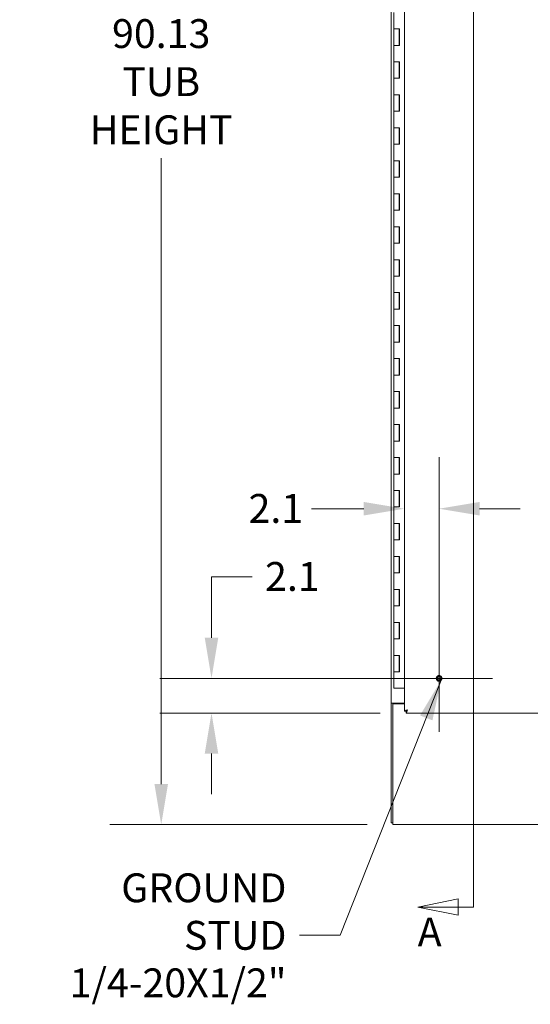
# Model space of a CAD drawing. Units: inches. Extents: x 21 to 408, y 8 to 255.
# Drawn here: x 164 to 195, y 99 to 159 of the extents above; entities that cross this region are included whole.
import ezdxf

# ---------------------------------------------------------------- set-up
doc = ezdxf.new("R2010")
doc.units = ezdxf.units.IN
doc.header["$LTSCALE"] = 25
doc.header["$MEASUREMENT"] = 0
doc.linetypes.add('DASHED', pattern=[0.2067, 0.1654, -0.0413])
for name, color, linetype, lineweight in [('Center Mark (ANSI)', 7, 'Continuous', 5), ('Dimension (ANSI)', 7, 'Continuous', 5), ('Hidden (ANSI)', 7, 'DASHED', 5), ('Section Line (ANSI)', 7, 'Continuous', 5), ('Symbol (ANSI)', 7, 'Continuous', 5), ('Visible (ANSI)', 7, 'Continuous', 5)]:
    doc.layers.add(name, color=color, linetype=linetype, lineweight=lineweight)
doc.styles.add('Note Text (ANSI)', font='tahoma.ttf')
doc.styles.add('ROMANS', font='tahoma.ttf')
doc.dimstyles.new('Default (ANSI)', dxfattribs={"dimscale": 25, "dimtxt": 0.07, "dimasz": 0.098425, "dimexe": 0.125, "dimexo": 0.0625, "dimgap": 0.031496, "dimtad": 0, "dimtih": 1, "dimtoh": 1, "dimrnd": 1e-08, "dimzin": 0, "dimdsep": 46, "dimtxsty": 'ROMANS', "dimcen": 0.09, "dimdle": 0.393701, "dimclrd": 256, "dimclre": 256, "dimclrt": 256, "dimadec": 0, "dimazin": 0, "dimtfac": 1.428571, "dimtofl": 0, "dimtmove": 0, "dimatfit": 3, "dimfxl": 1, "dimtolj": 1, "dimtzin": 0, "dimlwd": -1, "dimlwe": -1, "dimarcsym": 0})
doc.dimstyles.new('Default (ANSI)$7', dxfattribs={"dimscale": 25, "dimtxt": 0.07, "dimasz": 0.098425, "dimexe": 0.125, "dimexo": 0.0625, "dimgap": 0.031496, "dimtad": 0, "dimtih": 1, "dimtoh": 1, "dimrnd": 1e-08, "dimzin": 0, "dimdsep": 46, "dimtxsty": 'ROMANS', "dimcen": 0.09, "dimdle": 0.393701, "dimclrd": 256, "dimclre": 256, "dimclrt": 256, "dimadec": 0, "dimazin": 0, "dimtfac": 1.428571, "dimtofl": 0, "dimtmove": 0, "dimatfit": 3, "dimfxl": 1, "dimtolj": 1, "dimtzin": 0, "dimlwd": -1, "dimlwe": -1, "dimarcsym": 0})

# ---------------------------------------------------------------- blocks, each defined once
blk = doc.blocks.new('2dTransSection0')
at = {"layer": 'Section Line (ANSI)', "linetype": 'Continuous'}
for p, q in [((7.6685, 8.21), (7.6685, 4.205)), ((7.6312, 4.2245), (7.5332, 4.205)), ((7.6312, 4.205), (7.5332, 4.205)), ((7.5332, 4.205), (7.6312, 4.1855)), ((7.6312, 4.1855), (7.6312, 4.2245)), ((7.6685, 4.205), (7.6312, 4.205)), ((7.6685, 4.2208), (7.6685, 4.205))]:
    blk.add_line(p, q, dxfattribs=at)
at = {"layer": 'Section Line (ANSI)', "linetype": 'Continuous', "flags": 128}
blk.add_lwpolyline([(7.6312, 4.2245), (7.5332, 4.205), (7.6312, 4.1855), (7.6312, 4.2245)], dxfattribs=at)
at = {"layer": 'Section Line (ANSI)'}
blk.add_solid([(7.6312, 4.2245), (7.5332, 4.205), (7.6312, 4.1855), (7.6312, 4.2245)], dxfattribs=at)
at = {"layer": 'Section Line (ANSI)', "insert": (7.5331, 4.0877), "char_height": 0.07, "attachment_point": 7, "style": 'Note Text (ANSI)'}
blk.add_mtext('A', dxfattribs=at)
blk = doc.blocks.new('*D11')
at = {"layer": 'Defpoints', "color": 0, "transparency": 16777216}
for p in [(186.817, 200.25), (172.776, 110.125), (186.817, 110.125)]:
    blk.add_point(p, dxfattribs=at)
at = {"layer": 'Dimension (ANSI)', "transparency": 16777216}
for p, q in [((185.254, 200.25), (169.651, 200.25)), ((172.776, 197.79), (172.776, 159.818)), ((172.776, 112.586), (172.776, 150.557)), ((185.254, 110.125), (169.651, 110.125))]:
    blk.add_line(p, q, dxfattribs=at)
for points in [[(172.366, 197.79), (173.186, 197.79), (172.776, 200.25)], [(172.366, 112.586), (173.186, 112.586), (172.776, 110.125)]]:
    blk.add_solid(points, dxfattribs=at)
at = {"layer": 'Dimension (ANSI)', "transparency": 16777216, "insert": (172.776, 155.188), "char_height": 1.75, "attachment_point": 5, "style": 'ROMANS'}
blk.add_mtext('\\A1;90.13\\PTUB\\PHEIGHT', dxfattribs=at)
blk = doc.blocks.new('*D28')
at = {"layer": 'Defpoints', "color": 0, "transparency": 16777216}
for p in [(189.624, 129.285), (189.624, 118.995), (187.52, 116.996)]:
    blk.add_point(p, dxfattribs=at)
at = {"layer": 'Dimension (ANSI)', "transparency": 16777216}
for p, q in [((189.624, 120.558), (189.624, 132.41)), ((185.059, 129.285), (181.893, 129.285)), ((192.085, 129.285), (194.545, 129.285))]:
    blk.add_line(p, q, dxfattribs=at)
for points in [[(185.059, 129.695), (185.059, 128.875), (187.52, 129.285)], [(192.085, 129.695), (192.085, 128.875), (189.624, 129.285)]]:
    blk.add_solid(points, dxfattribs=at)
at = {"layer": 'Dimension (ANSI)', "transparency": 16777216, "insert": (178.072, 130.178), "char_height": 1.75, "attachment_point": 1, "style": 'ROMANS'}
blk.add_mtext('\\A1;2.1', dxfattribs=at)
blk = doc.blocks.new('*D29')
at = {"layer": 'Defpoints', "color": 0, "transparency": 16777216}
for p in [(189.624, 118.995), (175.825, 116.891), (187.625, 116.891)]:
    blk.add_point(p, dxfattribs=at)
at = {"layer": 'Dimension (ANSI)', "transparency": 16777216}
for p, q in [((175.825, 121.456), (175.825, 125.158)), ((175.825, 125.158), (178.286, 125.158)), ((188.062, 118.995), (172.7, 118.995)), ((186.062, 116.891), (172.7, 116.891)), ((175.825, 114.431), (175.825, 111.97))]:
    blk.add_line(p, q, dxfattribs=at)
for points in [[(175.415, 121.456), (176.235, 121.456), (175.825, 118.995)], [(175.415, 114.431), (176.235, 114.431), (175.825, 116.891)]]:
    blk.add_solid(points, dxfattribs=at)
at = {"layer": 'Dimension (ANSI)', "transparency": 16777216, "insert": (179.073, 126.051), "char_height": 1.75, "attachment_point": 1, "style": 'ROMANS'}
blk.add_mtext('\\A1;2.1', dxfattribs=at)

msp = doc.modelspace()

# ---------------------------------------------------------------- linework, layer by layer
at = {"layer": 'Center Mark (ANSI)', "linetype": 'Continuous'}
for p, q in [((189.6241, 122.2295), (189.6241, 115.7609)), ((192.8584, 118.9952), (186.3898, 118.9952))]:
    msp.add_line(p, q, dxfattribs=at)
at = {"layer": 'Hidden (ANSI)'}
for radius in [0.1685, 0.125, 0.1093]:
    msp.add_circle((189.6241, 118.9952), radius, dxfattribs=at)
at = {"layer": 'Visible (ANSI)'}
for p, q in [((187.5201, 116.9959), (187.5201, 197.7865)), ((186.7126, 117.5002), (186.7126, 196.8752)), ((186.8717, 158.3912), (186.8717, 159.3912)), ((186.8717, 158.3912), (187.0513, 158.3912)), ((186.8717, 157.3912), (186.8717, 158.3912)), ((187.0513, 158.3912), (186.8717, 158.3912)), ((187.0513, 158.3912), (187.2306, 158.3912)), ((187.2017, 157.3912), (187.2017, 158.3912)), ((187.224, 157.3912), (187.224, 158.3912)), ((187.2306, 158.3912), (187.2306, 157.3912)), ((187.0513, 157.3912), (186.8717, 157.3912)), ((186.8717, 157.3912), (187.0513, 157.3912)), ((186.8717, 156.3912), (186.8717, 157.3912)), ((187.2306, 157.3912), (187.0513, 157.3912)), ((186.8717, 156.3912), (187.0513, 156.3912)), ((186.8717, 155.3912), (186.8717, 156.3912)), ((187.0513, 156.3912), (186.8717, 156.3912)), ((187.0513, 156.3912), (187.2306, 156.3912)), ((187.2017, 155.3912), (187.2017, 156.3912)), ((187.224, 155.3912), (187.224, 156.3912)), ((187.2306, 156.3912), (187.2306, 155.3912)), ((187.0513, 155.3912), (186.8717, 155.3912)), ((186.8717, 155.3912), (187.0513, 155.3912)), ((186.8717, 154.3912), (186.8717, 155.3912)), ((187.2306, 155.3912), (187.0513, 155.3912)), ((186.8717, 154.3912), (187.0513, 154.3912)), ((186.8717, 153.3912), (186.8717, 154.3912)), ((187.0513, 154.3912), (186.8717, 154.3912)), ((187.0513, 154.3912), (187.2306, 154.3912)), ((187.2017, 153.3912), (187.2017, 154.3912)), ((187.224, 153.3912), (187.224, 154.3912)), ((187.2306, 154.3912), (187.2306, 153.3912)), ((187.0513, 153.3912), (186.8717, 153.3912)), ((186.8717, 153.3912), (187.0513, 153.3912)), ((186.8717, 152.3912), (186.8717, 153.3912)), ((187.2306, 153.3912), (187.0513, 153.3912)), ((186.8717, 152.3912), (187.0513, 152.3912)), ((186.8717, 151.3912), (186.8717, 152.3912)), ((187.0513, 152.3912), (186.8717, 152.3912)), ((187.0513, 152.3912), (187.2306, 152.3912)), ((187.2017, 151.3912), (187.2017, 152.3912)), ((187.224, 151.3912), (187.224, 152.3912)), ((187.2306, 152.3912), (187.2306, 151.3912)), ((187.0513, 151.3912), (186.8717, 151.3912)), ((186.8717, 151.3912), (187.0513, 151.3912)), ((186.8717, 150.3912), (186.8717, 151.3912)), ((187.2306, 151.3912), (187.0513, 151.3912)), ((186.8717, 150.3912), (187.0513, 150.3912)), ((186.8717, 149.3912), (186.8717, 150.3912)), ((187.0513, 150.3912), (186.8717, 150.3912)), ((187.0513, 150.3912), (187.2306, 150.3912)), ((187.2017, 149.3912), (187.2017, 150.3912)), ((187.224, 149.3912), (187.224, 150.3912)), ((187.2306, 150.3912), (187.2306, 149.3912)), ((187.0513, 149.3912), (186.8717, 149.3912)), ((186.8717, 149.3912), (187.0513, 149.3912)), ((186.8717, 148.3912), (186.8717, 149.3912)), ((187.2306, 149.3912), (187.0513, 149.3912)), ((186.8717, 148.3912), (187.0513, 148.3912)), ((186.8717, 147.3912), (186.8717, 148.3912)), ((187.0513, 148.3912), (186.8717, 148.3912)), ((187.0513, 148.3912), (187.2306, 148.3912)), ((187.2017, 147.3912), (187.2017, 148.3912)), ((187.224, 147.3912), (187.224, 148.3912)), ((187.2306, 148.3912), (187.2306, 147.3912)), ((187.0513, 147.3912), (186.8717, 147.3912)), ((186.8717, 147.3912), (187.0513, 147.3912)), ((186.8717, 146.3912), (186.8717, 147.3912)), ((187.2306, 147.3912), (187.0513, 147.3912)), ((186.8717, 146.3912), (187.0513, 146.3912)), ((186.8717, 145.3912), (186.8717, 146.3912)), ((187.0513, 146.3912), (186.8717, 146.3912)), ((187.0513, 146.3912), (187.2306, 146.3912)), ((187.2017, 145.3912), (187.2017, 146.3912)), ((187.224, 145.3912), (187.224, 146.3912)), ((187.2306, 146.3912), (187.2306, 145.3912)), ((187.0513, 145.3912), (186.8717, 145.3912)), ((186.8717, 145.3912), (187.0513, 145.3912)), ((186.8717, 144.3912), (186.8717, 145.3912)), ((187.2306, 145.3912), (187.0513, 145.3912)), ((186.8717, 144.3912), (187.0513, 144.3912)), ((186.8717, 143.3912), (186.8717, 144.3912)), ((187.0513, 144.3912), (186.8717, 144.3912)), ((187.0513, 144.3912), (187.2306, 144.3912)), ((187.2017, 143.3912), (187.2017, 144.3912)), ((187.224, 143.3912), (187.224, 144.3912)), ((187.2306, 144.3912), (187.2306, 143.3912)), ((187.0513, 143.3912), (186.8717, 143.3912)), ((186.8717, 143.3912), (187.0513, 143.3912)), ((186.8717, 142.3912), (186.8717, 143.3912)), ((187.2306, 143.3912), (187.0513, 143.3912)), ((186.8717, 142.3912), (187.0513, 142.3912)), ((186.8717, 141.3912), (186.8717, 142.3912)), ((187.0513, 142.3912), (186.8717, 142.3912)), ((187.0513, 142.3912), (187.2306, 142.3912)), ((187.2017, 141.3912), (187.2017, 142.3912)), ((187.224, 141.3912), (187.224, 142.3912)), ((187.2306, 142.3912), (187.2306, 141.3912)), ((187.0513, 141.3912), (186.8717, 141.3912)), ((186.8717, 141.3912), (187.0513, 141.3912)), ((186.8717, 140.3912), (186.8717, 141.3912)), ((187.2306, 141.3912), (187.0513, 141.3912)), ((186.8717, 140.3912), (187.0513, 140.3912)), ((186.8717, 139.3912), (186.8717, 140.3912)), ((187.0513, 140.3912), (186.8717, 140.3912)), ((187.0513, 140.3912), (187.2306, 140.3912)), ((187.2017, 139.3912), (187.2017, 140.3912)), ((187.224, 139.3912), (187.224, 140.3912)), ((187.2306, 140.3912), (187.2306, 139.3912)), ((187.0513, 139.3912), (186.8717, 139.3912)), ((186.8717, 139.3912), (187.0513, 139.3912)), ((186.8717, 138.3912), (186.8717, 139.3912)), ((187.2306, 139.3912), (187.0513, 139.3912)), ((186.8717, 138.3912), (187.0513, 138.3912)), ((186.8717, 137.3912), (186.8717, 138.3912)), ((187.0513, 138.3912), (186.8717, 138.3912)), ((187.0513, 138.3912), (187.2306, 138.3912)), ((187.2017, 137.3912), (187.2017, 138.3912)), ((187.224, 137.3912), (187.224, 138.3912)), ((187.2306, 138.3912), (187.2306, 137.3912)), ((187.0513, 137.3912), (186.8717, 137.3912)), ((186.8717, 137.3912), (187.0513, 137.3912)), ((186.8717, 136.3912), (186.8717, 137.3912)), ((187.2306, 137.3912), (187.0513, 137.3912)), ((186.8717, 136.3912), (187.0513, 136.3912)), ((186.8717, 135.3912), (186.8717, 136.3912)), ((187.0513, 136.3912), (186.8717, 136.3912)), ((187.0513, 136.3912), (187.2306, 136.3912)), ((187.2017, 135.3912), (187.2017, 136.3912)), ((187.224, 135.3912), (187.224, 136.3912)), ((187.2306, 136.3912), (187.2306, 135.3912)), ((187.0513, 135.3912), (186.8717, 135.3912)), ((186.8717, 135.3912), (187.0513, 135.3912)), ((186.8717, 134.3912), (186.8717, 135.3912)), ((187.2306, 135.3912), (187.0513, 135.3912)), ((186.8717, 134.3912), (187.0513, 134.3912)), ((186.8717, 133.3912), (186.8717, 134.3912)), ((187.0513, 134.3912), (186.8717, 134.3912)), ((187.0513, 134.3912), (187.2306, 134.3912)), ((187.2017, 133.3912), (187.2017, 134.3912)), ((187.224, 133.3912), (187.224, 134.3912)), ((187.2306, 134.3912), (187.2306, 133.3912)), ((187.0513, 133.3912), (186.8717, 133.3912)), ((186.8717, 133.3912), (187.0513, 133.3912)), ((186.8717, 132.3912), (186.8717, 133.3912)), ((187.2306, 133.3912), (187.0513, 133.3912)), ((186.8717, 132.3912), (187.0513, 132.3912)), ((186.8717, 131.3912), (186.8717, 132.3912)), ((187.0513, 132.3912), (186.8717, 132.3912)), ((187.0513, 132.3912), (187.2306, 132.3912)), ((187.2017, 131.3912), (187.2017, 132.3912)), ((187.224, 131.3912), (187.224, 132.3912)), ((187.2306, 132.3912), (187.2306, 131.3912)), ((187.0513, 131.3912), (186.8717, 131.3912)), ((186.8717, 131.3912), (187.0513, 131.3912)), ((186.8717, 130.3912), (186.8717, 131.3912)), ((187.2306, 131.3912), (187.0513, 131.3912)), ((186.8717, 130.3912), (187.0513, 130.3912)), ((186.8717, 129.3912), (186.8717, 130.3912)), ((187.0513, 130.3912), (186.8717, 130.3912)), ((187.0513, 130.3912), (187.2306, 130.3912)), ((187.2017, 129.3912), (187.2017, 130.3912)), ((187.224, 129.3912), (187.224, 130.3912)), ((187.2306, 130.3912), (187.2306, 129.3912)), ((187.0513, 129.3912), (186.8717, 129.3912)), ((186.8717, 129.3912), (187.0513, 129.3912)), ((186.8717, 128.3912), (186.8717, 129.3912)), ((187.2306, 129.3912), (187.0513, 129.3912)), ((186.8717, 128.3912), (187.0513, 128.3912)), ((186.8717, 127.3912), (186.8717, 128.3912)), ((187.0513, 128.3912), (186.8717, 128.3912)), ((187.0513, 128.3912), (187.2306, 128.3912)), ((187.2017, 127.3912), (187.2017, 128.3912)), ((187.224, 127.3912), (187.224, 128.3912)), ((187.2306, 128.3912), (187.2306, 127.3912)), ((187.0513, 127.3912), (186.8717, 127.3912)), ((186.8717, 127.3912), (187.0513, 127.3912)), ((186.8717, 126.3912), (186.8717, 127.3912)), ((187.2306, 127.3912), (187.0513, 127.3912)), ((186.8717, 126.3912), (187.0513, 126.3912)), ((186.8717, 125.3912), (186.8717, 126.3912)), ((187.0513, 126.3912), (186.8717, 126.3912)), ((187.0513, 126.3912), (187.2306, 126.3912)), ((187.2017, 125.3912), (187.2017, 126.3912)), ((187.224, 125.3912), (187.224, 126.3912)), ((187.2306, 126.3912), (187.2306, 125.3912)), ((187.0513, 125.3912), (186.8717, 125.3912)), ((186.8717, 125.3912), (187.0513, 125.3912)), ((186.8717, 124.3912), (186.8717, 125.3912)), ((187.2306, 125.3912), (187.0513, 125.3912)), ((186.8717, 124.3912), (187.0513, 124.3912)), ((186.8717, 123.3912), (186.8717, 124.3912)), ((187.0513, 124.3912), (186.8717, 124.3912)), ((187.0513, 124.3912), (187.2306, 124.3912)), ((187.2017, 123.3912), (187.2017, 124.3912)), ((187.224, 123.3912), (187.224, 124.3912)), ((187.2306, 124.3912), (187.2306, 123.3912)), ((187.0513, 123.3912), (186.8717, 123.3912)), ((186.8717, 123.3912), (187.0513, 123.3912)), ((186.8717, 122.3912), (186.8717, 123.3912)), ((187.2306, 123.3912), (187.0513, 123.3912)), ((186.8717, 122.3912), (187.0513, 122.3912)), ((186.8717, 121.3912), (186.8717, 122.3912)), ((187.0513, 122.3912), (186.8717, 122.3912)), ((187.0513, 122.3912), (187.2306, 122.3912)), ((187.2017, 121.3912), (187.2017, 122.3912)), ((187.224, 121.3912), (187.224, 122.3912)), ((187.2306, 122.3912), (187.2306, 121.3912)), ((187.0513, 121.3912), (186.8717, 121.3912)), ((186.8717, 121.3912), (187.0513, 121.3912)), ((186.8717, 120.3912), (186.8717, 121.3912)), ((187.2306, 121.3912), (187.0513, 121.3912)), ((186.8717, 120.3912), (187.0513, 120.3912)), ((186.8717, 119.3912), (186.8717, 120.3912)), ((187.0513, 120.3912), (186.8717, 120.3912)), ((187.0513, 120.3912), (187.2306, 120.3912)), ((187.2017, 119.3912), (187.2017, 120.3912)), ((187.224, 119.3912), (187.224, 120.3912)), ((187.2306, 120.3912), (187.2306, 119.3912)), ((187.0513, 119.3912), (186.8717, 119.3912)), ((186.8717, 119.3912), (187.0513, 119.3912)), ((186.8717, 118.3912), (186.8717, 119.3912)), ((187.2306, 119.3912), (187.0513, 119.3912)), ((187.0513, 118.3912), (186.8717, 118.3912)), ((187.0513, 118.3912), (187.5201, 118.3912)), ((186.7126, 117.5002), (186.9573, 117.5002)), ((186.7126, 117.5), (186.7126, 117.5002)), ((186.8166, 117.5), (186.7126, 117.5)), ((186.7126, 117.5), (186.7126, 110.2292)), ((186.8166, 117.5002), (186.8166, 117.5)), ((186.8166, 117.5), (186.8166, 117.4482)), ((187.5201, 117.4482), (186.8166, 117.4482)), ((186.8166, 110.3698), (186.8166, 117.4482)), ((187.5201, 117.5002), (186.9573, 117.5002)), ((187.6241, 116.9959), (187.5201, 116.9959)), ((187.6248, 116.9952), (187.6248, 116.8912)), ((209.8529, 116.8912), (187.6248, 116.8912)), ((186.8166, 110.2292), (186.7126, 110.2292)), ((186.8166, 110.3698), (186.8166, 110.1252)), ((210.7336, 110.1252), (186.8166, 110.1252))]:
    msp.add_line(p, q, dxfattribs=at)
for points, knots in [([(187.7178, 117.0889), (187.6584, 117.0711), (187.5995, 117.0533), (187.5627, 117.0355), (187.5354, 117.0223), (187.5201, 117.0091), (187.5201, 116.9959)], [0, 0, 0, 0, 0.9022489, 0.9022489, 0.9022489, 1.5707963, 1.5707963, 1.5707963, 1.5707963]), ([(187.7178, 117.0889), (187.6839, 117.0675), (187.6506, 117.046), (187.6348, 117.0245), (187.6278, 117.015), (187.6241, 117.0054), (187.6241, 116.9959)], [0, 0, 0, 0, 1.0873332, 1.0873332, 1.0873332, 1.5707963, 1.5707963, 1.5707963, 1.5707963]), ([(187.6248, 116.8912), (187.6426, 116.8912), (187.6604, 116.9197), (187.6782, 116.9664), (187.6914, 117.0009), (187.7046, 117.0449), (187.7178, 117.0889)], [0, 0, 0, 0, 0.9022489, 0.9022489, 0.9022489, 1.5707963, 1.5707963, 1.5707963, 1.5707963]), ([(187.7178, 117.0889), (187.6964, 117.055), (187.6749, 117.0217), (187.6534, 117.0059), (187.6439, 116.9989), (187.6343, 116.9952), (187.6248, 116.9952)], [0, 0, 0, 0, 1.0873332, 1.0873332, 1.0873332, 1.5707963, 1.5707963, 1.5707963, 1.5707963])]:
    msp.add_open_spline(points, degree=3, knots=knots, dxfattribs=at)

# ---------------------------------------------------------------- block references
at = {"layer": 'Section Line (ANSI)', "xscale": 25, "yscale": 25, "zscale": 25}
msp.add_blockref('2dTransSection0', (0, 0), dxfattribs=at)

# ---------------------------------------------------------------- texts
at = {"layer": 'Symbol (ANSI)', "insert": (180.3734, 103.4089), "char_height": 1.75, "width": 16.328606, "attachment_point": 6, "line_spacing_factor": 0.987884, "style": 'ROMANS'}
msp.add_mtext('\\fTahoma|b0|i0;GROUND STUD\\P\\fTahoma|b0|i0;1/4-20X1/2"', dxfattribs=at)

# ---------------------------------------------------------------- dimensions: what is measured, and where the dimension line sits
at = {"layer": 'Dimension (ANSI)'}
dim = msp.add_linear_dim(base=(172.7759584917, 110.1251897078), p1=(186.816646616, 200.2501897078), p2=(186.816646616, 110.1251897078), angle=90, text='<>\\PTUB\\PHEIGHT', dimstyle='Default (ANSI)', override={"dimgap": 0.031496, "dimdec": 2, "dimtol": 0, "dimlim": 0, "dimtp": 0, "dimtm": 0, "dimtdec": 2, "dimatfit": 1}, dxfattribs=at)
dim.commit()
dim.dimension.update_dxf_attribs({"geometry": '*D11', "text_midpoint": (172.7759584917, 155.1876897078), "dimtype": 160})
for base, p1, p2, angle, override, picture, middle in [((189.6241, 129.2852), (187.5201, 116.9959), (189.6241, 118.9952), 180, {"dimgap": 0.031496, "dimtih": 0, "dimtoh": 0, "dimdec": 1, "dimse1": 1, "dimtol": 0, "dimlim": 0, "dimtp": 0, "dimtm": 0, "dimtdec": 1, "dimatfit": 1}, '*D28', (179.589, 129.2852)), ((175.8251, 116.8912), (189.6241, 118.9952), (187.6248, 116.8912), 90, {"dimgap": 0.031496, "dimdec": 1, "dimtol": 0, "dimlim": 0, "dimtp": 0, "dimtm": 0, "dimtdec": 1, "dimatfit": 1}, '*D29', (180.5898, 125.1582))]:
    dim = msp.add_linear_dim(base=base, p1=p1, p2=p2, angle=angle, dimstyle='Default (ANSI)', override=override, dxfattribs=at)
    dim.commit()
    dim.dimension.update_dxf_attribs({"geometry": picture, "text_midpoint": middle, "dimtype": 160})

# ---------------------------------------------------------------- leaders
at = {"layer": 'Symbol (ANSI)', "annotation_type": 0, "has_hookline": 1, "hookline_direction": 1, "text_width": 16.1778}
msp.add_leader([(189.7516, 118.8851), (183.6214, 103.4089), (181.1608, 103.4089)], dimstyle='Default (ANSI)$7', override={"dimtad": 0}, dxfattribs=at)

doc.saveas('drawing.dxf')
